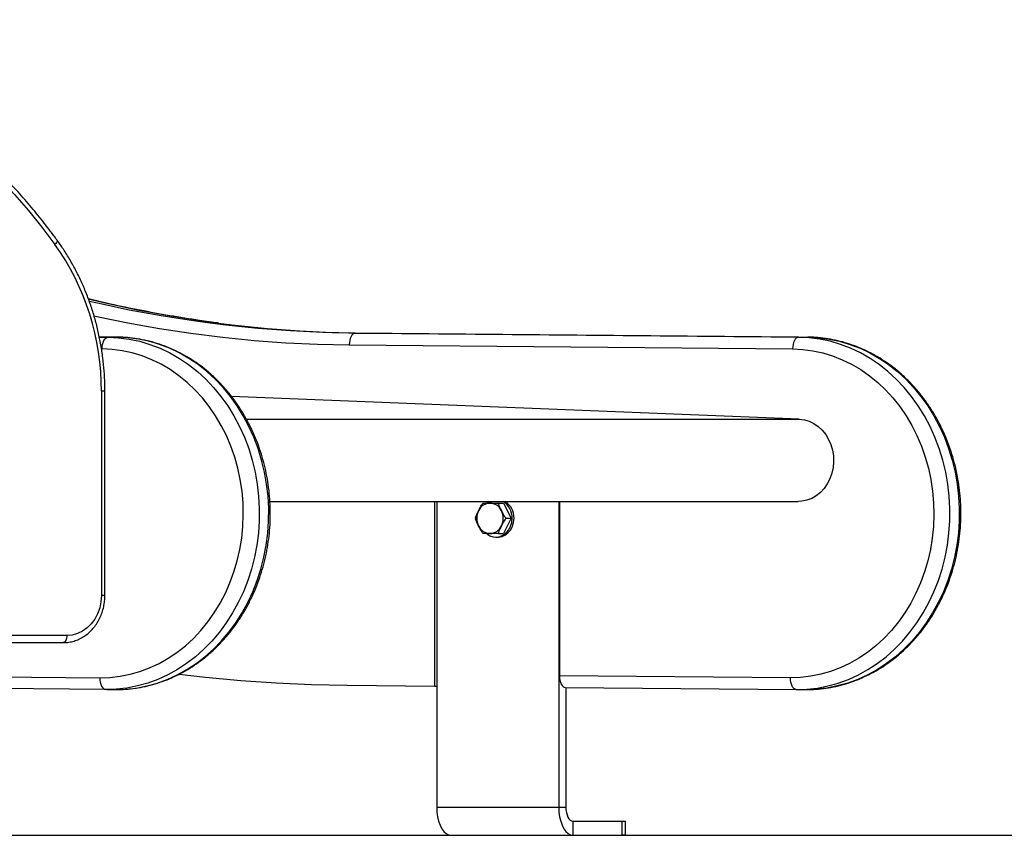
# Model space of a CAD drawing. Units: millimetres. Extents: x 1142.8 to 1159.1, y 969.7 to 986.8.
# Drawn here: x 1157.9 to 1158.3, y 982 to 982.4 of the extents above; entities that cross this region are included whole.
import ezdxf

# ---------------------------------------------------------------- set-up
doc = ezdxf.new("R2010")
doc.units = ezdxf.units.MM
doc.header["$LTSCALE"] = 100

# ---------------------------------------------------------------- blocks, each defined once
blk = doc.blocks.new('OPSI A S290A')
at = {"color": 7, "linetype": 'Continuous', "lineweight": 25}
for p, q in [((1157.930141094206, 982.2304162314967), (1157.922443555355, 982.2304848780241)), ((1157.930141094206, 982.2304162314967), (1157.926141094207, 982.2304162314967)), ((1158.220141094207, 982.2304162314967), (1158.031395467699, 982.2320994619531)), ((1158.031395467699, 982.2320994619531), (1158.035395467699, 982.2320994619531)), ((1158.035395467699, 982.2320994619531), (1158.224141094206, 982.2304162314967)), ((1158.220141094207, 982.2304162314967), (1158.224141094206, 982.2304162314967)), ((1158.028862026256, 982.2270996110656), (1158.217607652765, 982.2254163806092)), ((1157.923325378397, 982.2074026594655), (1157.923325378397, 982.1203918788942)), ((1157.924825378397, 982.1203918788942), (1157.924825378397, 982.2074026594655)), ((1158.220457572805, 982.1954678214606), (1157.978703575511, 982.205216075723)), ((1157.995084425338, 982.1604687856343), (1158.219928508828, 982.1604687856343)), ((1158.065291420256, 982.0817722941274), (1158.065291420256, 982.1604687856343)), ((1158.066104336769, 982.1604687856343), (1158.066104336769, 982.0303918788941)), ((1158.088196623808, 982.1604687856343), (1158.087402236284, 982.1599332013793)), ((1158.092535098882, 982.159807682071), (1158.094535098882, 982.159807682071)), ((1158.094535098882, 982.159807682071), (1158.097785098882, 982.1533076820715)), ((1158.118065860996, 982.1604687856343), (1158.118065860996, 982.0303918788941)), ((1158.118378777508, 982.1604687856343), (1158.118378777508, 982.0863016921348)), ((1158.097785098882, 982.1533076820715), (1158.094535098882, 982.1468076820711)), ((1158.095785098883, 982.1533076820715), (1158.097785098882, 982.1533076820715)), ((1158.091285098883, 982.1453076570715), (1158.092085098882, 982.1453076570715)), ((1158.092535098882, 982.1468076820711), (1158.094535098882, 982.1468076820711)), ((1157.908602946532, 982.1033918788944), (1157.80761107742, 982.1033918788944)), ((1157.80611107742, 982.1003918788938), (1157.907102946532, 982.1003918788938)), ((1158.216674008809, 982.0854300641986), (1158.118378777508, 982.0863016921348)), ((1157.925140756857, 982.0804302116267), (1157.805793518746, 982.0814885171603)), ((1157.92563950445, 982.0804280003504), (1157.925140756857, 982.0804302116267)), ((1157.92563950445, 982.0804280003504), (1157.929639504449, 982.0804280003504)), ((1158.065291420256, 982.0817722941274), (1158.027921712575, 982.0821036681054)), ((1158.066104336769, 982.0817722941274), (1158.065291420256, 982.0817722941274)), ((1158.120878777509, 982.081301544702), (1158.219140756857, 982.0804302116267)), ((1158.121065860996, 982.0812998857491), (1158.121065860996, 982.0303918788941)), ((1158.219140756857, 982.0804302116267), (1158.21963950445, 982.0804280003504)), ((1158.21963950445, 982.0804280003504), (1158.223639504451, 982.0804280003504)), ((1158.066104336769, 982.0303918788941), (1158.118065860996, 982.0303918788941)), ((1158.118065860996, 982.0303918788941), (1158.121065860996, 982.0303918788941)), ((1158.124065860997, 982.0243918788947), (1158.124065860997, 982.0183918788944)), ((1158.124065860997, 982.0243918788947), (1158.145065860996, 982.0243918788947)), ((1158.145065860996, 982.0183918788944), (1158.145065860996, 982.0243918788947)), ((1158.145065860996, 982.0243918788947), (1158.146405606958, 982.0243918788947)), ((1158.146405606958, 982.0183918788944), (1158.146405606958, 982.0243918788947)), ((1158.072104336768, 982.0183918788944), (1158.124065860997, 982.0183918788944)), ((1158.124065860997, 982.0183918788944), (1158.145065860996, 982.0183918788944)), ((1158.146405606958, 982.0183918788944), (1158.145065860996, 982.0183918788944))]:
    blk.add_line(p, q, dxfattribs=at)
at = {"color": 8, "linetype": 'Continuous', "lineweight": 25}
for p, q in [((1157.922450729222, 982.2304491421119), (1157.926141094207, 982.2304162314967)), ((1157.923607652765, 982.2254163806092), (1157.923372589321, 982.2254184769017)), ((1157.924825378106, 982.2074026594655), (1157.923325378397, 982.2074026594655)), ((1157.985090947561, 982.1954678214606), (1158.220457572805, 982.1954678214606)), ((1157.924825378135, 982.1203918788942), (1157.923325378397, 982.1203918788942)), ((1157.805793518746, 982.0864664959654), (1157.922674008809, 982.0854300641986))]:
    blk.add_line(p, q, dxfattribs=at)
at = {"color": 7, "linetype": 'Continuous', "lineweight": 25, "flags": 128}
for points in [[(1157.759919617596, 982.3625719224528), (1157.768210952159, 982.3609630554665), (1157.776446590453, 982.3590096548596), (1157.784615798677, 982.3567142665697), (1157.79270792961, 982.3540798822587), (1157.800712436489, 982.3511099354137), (1157.808618886751, 982.3478082968722), (1157.816416975642, 982.3441792697786), (1157.824096539627, 982.3402275839726), (1157.831647569663, 982.3359583898282), (1157.839060224216, 982.3313772515385), (1157.846324842112, 982.3264901398652), (1157.853431955115, 982.3213034243563), (1157.860372300269, 982.3158238650421), (1157.867136831974, 982.3100586036289), (1157.873716733775, 982.3040151541882), (1157.880103429849, 982.2977013933642), (1157.886288596188, 982.2911255501058), (1157.892264171443, 982.2842961949464), (1157.898022367435, 982.2772222288268), (1157.903555679299, 982.2699128715021)], [(1158.031395467699, 982.2320994619531), (1158.017587948556, 982.2324068994876), (1158.003790271674, 982.2330827553833), (1157.990009808793, 982.234126668548), (1157.976253922458, 982.235538081246), (1157.968579081438, 982.2364867581136)], [(1157.973094457922, 982.2364194238307), (1157.980253922457, 982.235538081246), (1157.994009808794, 982.234126668548), (1158.007790271675, 982.2330827553833), (1158.021587948557, 982.2324068994876), (1158.035395467699, 982.2320994619531)], [(1157.923607652765, 982.2254163806092), (1157.923662213665, 982.2263918031294), (1157.923810751419, 982.2273297407082), (1157.924047557803, 982.2281941489318), (1157.924363532482, 982.2289518090765), (1157.924746532724, 982.2295736046881), (1157.925181840048, 982.2300356405094), (1157.925652725833, 982.2303201607638), (1157.926141094207, 982.2304162314967)], [(1158.031395467699, 982.2320994619531), (1158.030907099326, 982.2320033912201), (1158.030436213539, 982.2317188709658), (1158.030000906218, 982.2312568351444), (1158.029617905973, 982.2306350395329), (1158.029301931296, 982.2298773793882), (1158.029065124911, 982.2290129711646), (1158.028916587156, 982.2280750335849), (1158.028862026256, 982.2270996110656)], [(1158.220141094207, 982.2304162314967), (1158.219652725833, 982.2303201607638), (1158.219181840048, 982.2300356405094), (1158.218746532724, 982.2295736046881), (1158.218363532482, 982.2289518090765), (1158.218047557802, 982.2281941489318), (1158.217810751419, 982.2273297407082), (1158.217662213665, 982.2263918031294), (1158.217607652765, 982.2254163806092)], [(1157.922674008809, 982.0854300641986), (1157.92699942085, 982.0855700489547), (1157.931305164188, 982.0860659796181), (1157.935569298354, 982.0869153291105), (1157.939770094903, 982.0881137694623), (1157.943886148138, 982.0896551938658), (1157.947896484173, 982.0915317477948), (1157.951780667829, 982.0937338690273), (1157.955518906745, 982.0962503363689), (1157.959092152245, 982.0990683268383), (1157.962482196393, 982.1021734810001), (1157.965671764787, 982.1055499761424), (1157.968644604565, 982.109180606898), (1157.971385567242, 982.1130468729207), (1157.973880685886, 982.1171290731536), (1157.976117246304, 982.1214064062196), (1157.978083851809, 982.1258570764157), (1157.979770481312, 982.1304584047793), (1157.981168540373, 982.1351869446489), (1157.982270905004, 982.1400186011388), (1157.983071957962, 982.1449287539226), (1157.983567617381, 982.149892382683), (1157.983755357562, 982.1548841946105), (1157.983634221851, 982.159878753283), (1157.983204827513, 982.1648506082838), (1157.98246936258, 982.169774424885), (1157.981431574708, 982.1746251131453), (1157.98009675208, 982.1793779557556), (1157.978471696457, 982.184008733996), (1157.976564688517, 982.1884938511384), (1157.974385445668, 982.1928104526896), (1157.971945072521, 982.1969365428513), (1157.969256004313, 982.200851096598), (1157.966331943535, 982.2045341668181), (1157.963187790119, 982.2079669859522), (1157.959839565501, 982.2111320616268), (1157.956304330994, 982.2140132657923), (1157.952600100836, 982.2165959169015), (1157.948745750415, 982.2188668547215), (1157.944760920067, 982.2208145073973), (1157.94066591501, 982.2224289504138), (1157.936481601868, 982.2237019571676), (1157.932229302351, 982.2246270408896), (1157.927930684595, 982.2251994876951), (1157.923607652765, 982.2254163806092)], [(1158.217607652765, 982.2254163806092), (1158.221930684595, 982.2251994876951), (1158.22622930235, 982.2246270408896), (1158.230481601868, 982.2237019571676), (1158.23466591501, 982.2224289504138), (1158.238760920067, 982.2208145073973), (1158.242745750415, 982.2188668547215), (1158.246600100836, 982.2165959169015), (1158.250304330993, 982.2140132657923), (1158.253839565501, 982.2111320616268), (1158.257187790119, 982.2079669859522), (1158.260331943535, 982.2045341668181), (1158.263256004313, 982.200851096598), (1158.26594507252, 982.1969365428513), (1158.268385445668, 982.1928104526896), (1158.270564688517, 982.1884938511384), (1158.272471696457, 982.184008733996), (1158.27409675208, 982.1793779557556), (1158.275431574708, 982.1746251131453), (1158.27646936258, 982.169774424885), (1158.277204827513, 982.1648506082838), (1158.277634221851, 982.159878753283), (1158.277755357562, 982.1548841946105), (1158.277567617381, 982.149892382683), (1158.277071957962, 982.1449287539226), (1158.276270905004, 982.1400186011388), (1158.275168540373, 982.1351869446489), (1158.273770481312, 982.1304584047793), (1158.272083851809, 982.1258570764157), (1158.270117246304, 982.1214064062196), (1158.267880685888, 982.1171290731536), (1158.265385567242, 982.1130468729207), (1158.262644604565, 982.109180606898), (1158.259671764787, 982.1055499761424), (1158.256482196393, 982.1021734810001), (1158.253092152245, 982.0990683268383), (1158.249518906745, 982.0962503363689), (1158.245780667829, 982.0937338690273), (1158.241896484173, 982.0915317477948), (1158.237886148137, 982.0896551938658), (1158.233770094903, 982.0881137694623), (1158.229569298353, 982.0869153291105), (1158.225305164187, 982.0860659796181), (1158.22099942085, 982.0855700489547), (1158.216674008809, 982.0854300641986)], [(1158.220457572805, 982.1954678214606), (1158.222608315795, 982.1952028142468), (1158.224704505643, 982.194587070635), (1158.226703469969, 982.1936331253874), (1158.228564515623, 982.1923603980804), (1158.230249757084, 982.1907947977706), (1158.231724887693, 982.1889681955663), (1158.232959878047, 982.1869177758199), (1158.233929587303, 982.184685279165), (1158.234614274976, 982.1823161527964), (1158.235000002802, 982.1798586252935), (1158.235078918473, 982.1773627248294), (1158.234849415494, 982.1748792607414), (1158.234316165883, 982.1724587891958), (1158.233490025064, 982.1701505840128), (1158.232387810885, 982.168001633594), (1158.231031961244, 982.1660556843726), (1158.229450077333, 982.1643523502635), (1158.227674361744, 982.1629263062368), (1158.225740962927, 982.1618065824368), (1158.223689239307, 982.1610159732109), (1158.221560958058, 982.1605705730835), (1158.219928508828, 982.1604687856343)], [(1158.087379182774, 982.1467002047775), (1158.087397080844, 982.1466861450863), (1158.088720706519, 982.1458758433128), (1158.090164240331, 982.145413044891), (1158.091660184244, 982.1453193897605), (1158.093138589582, 982.1455992571309), (1158.094530327755, 982.1462395607159), (1158.095770322632, 982.1472103606302), (1158.096800593432, 982.1484662633493), (1158.097572965837, 982.1499485442591), (1158.098051324572, 982.1515878935497), (1158.098213302113, 982.1533076570713)], [(1158.092085098882, 982.1453076570715), (1158.092460184243, 982.1453193897605), (1158.093938589582, 982.1455992571309), (1158.095330327755, 982.1462395607159), (1158.096570322632, 982.1472103606302), (1158.097600593432, 982.1484662633493), (1158.098372965836, 982.1499485442591), (1158.098851324572, 982.1515878935497), (1158.099013302113, 982.1533076570713)], [(1157.923325378397, 982.1203918788942), (1157.92314412083, 982.1177324929886), (1157.922604811292, 982.1151385899893), (1157.921720729375, 982.1126740403988), (1157.920513644109, 982.1103995296053), (1157.919013277939, 982.108371063614), (1157.917256574859, 982.1066385899894), (1157.915286790732, 982.1052447679831), (1157.913152428177, 982.104223918117), (1157.910906042285, 982.1036011771039), (1157.908602946532, 982.1033918788944)], [(1157.908602946532, 982.1033918788944), (1157.908574124453, 982.102806607928), (1157.908488765832, 982.1022438285972), (1157.90835015095, 982.1017251681951), (1157.908163606704, 982.1012705585508), (1157.907936301883, 982.1008974700571), (1157.907676971681, 982.1006202402968), (1157.907395582015, 982.1004495230527), (1157.907102946532, 982.1003918788938)], [(1158.027921712575, 982.0821036681054), (1158.012838480385, 982.0824180644031), (1157.997764138981, 982.0830935971744), (1157.982705172664, 982.0841299758331), (1157.967668059113, 982.0855267545785), (1157.956436828725, 982.0868070039105)], [(1157.922674008809, 982.0854300641986), (1157.922715558474, 982.0844546413509), (1157.922851585006, 982.0835167034556), (1157.923076860983, 982.0826522949401), (1157.923382729176, 982.0818946345398), (1157.923757435239, 982.0812728387191), (1157.92418657943, 982.0808108027422), (1157.924653669979, 982.0805262823924), (1157.925140756857, 982.0804302116267)], [(1158.219140756857, 982.0804302116267), (1158.218653669979, 982.0805262823924), (1158.21818657943, 982.0808108027422), (1158.217757435239, 982.0812728387191), (1158.217382729175, 982.0818946345398), (1158.217076860983, 982.0826522949401), (1158.216851585006, 982.0835167034556), (1158.216715558474, 982.0844546413509), (1158.216674008809, 982.0854300641986)], [(1158.066104336769, 982.0303918788941), (1158.066195490252, 982.0283081007619), (1158.066466181044, 982.0262876371744), (1158.066908184346, 982.0243918788947), (1158.067508070111, 982.0226784275783), (1158.068247611111, 982.0211993455769), (1158.06910433677, 982.0199995740486), (1158.07005221591, 982.0191155674447), (1158.071062447703, 982.0185741858577), (1158.072104336768, 982.0183918788944)], [(1158.118065860996, 982.0303918788941), (1158.118157014478, 982.0283081007619), (1158.118427705271, 982.0262876371744), (1158.118869708573, 982.0243918788947), (1158.119469594338, 982.0226784275783), (1158.120209135339, 982.0211993455769), (1158.121065860996, 982.0199995740486), (1158.122013740136, 982.0191155674447), (1158.12302397193, 982.0185741858577), (1158.124065860997, 982.0183918788944)], [(1158.121065860996, 982.0303918788941), (1158.121123505154, 982.0292213369621), (1158.121294222399, 982.0280957782998), (1158.121571452159, 982.0270584574964), (1158.121944540653, 982.0261492382069), (1158.122399150297, 982.0254030612205), (1158.122917810699, 982.024848601699), (1158.123480590029, 982.0245071672116), (1158.124065860997, 982.0243918788947)]]:
    blk.add_lwpolyline(points, dxfattribs=at)
at = {"color": 8, "linetype": 'Continuous', "lineweight": 25, "flags": 128}
for points in [[(1157.904478794315, 982.2716816319016), (1157.904540867283, 982.2715203562984), (1157.904521107655, 982.2712799249502), (1157.904406602996, 982.2709869585042), (1157.904201753659, 982.2706527154969), (1157.903914431889, 982.2702900406994), (1157.903555679299, 982.2699128715021)], [(1157.917707451315, 982.2466877559627), (1157.925622851484, 982.2448407097572), (1157.939207127652, 982.2419687965221), (1157.952845260017, 982.2394601929745), (1157.966529962079, 982.237316239396), (1157.973094457922, 982.2364194238307)], [(1157.968579081438, 982.2364867581136), (1157.96252996208, 982.237316239396), (1157.948845260018, 982.2394601929745), (1157.935207127652, 982.2419687965221), (1157.921622851483, 982.2448407097572), (1157.918111323255, 982.245644253303)], [(1157.920183902603, 982.2395111100132), (1157.921329379855, 982.2392588237726), (1157.934643622624, 982.2365204493781), (1157.948007793319, 982.2341282334155), (1157.961415142954, 982.2320833839658), (1157.974858900749, 982.230386933692), (1157.988332277522, 982.229039739309), (1158.001828469149, 982.2280424811588), (1158.015340659969, 982.2273956628624), (1158.028862026256, 982.2270996110656)], [(1157.926141094207, 982.2304162314967), (1157.930670202224, 982.2301931560032), (1157.935174801871, 982.2296058191114), (1157.939632947799, 982.2286570821861), (1157.944022920978, 982.2273515672523), (1157.948323334493, 982.2256956344681), (1157.952513237746, 982.2236973511472), (1157.956572218518, 982.2213664524552), (1157.960480502412, 982.2187142939792), (1157.964219049194, 982.2157537964085), (1157.967769645547, 982.2124993825882), (1157.971114993803, 982.2089669072548), (1157.974238796216, 982.2051735797922), (1157.977125834357, 982.2011378803973), (1157.97976204326, 982.1968794700424), (1157.982134579939, 982.1924190946993), (1157.984231885952, 982.1877784842618), (1157.986043743722, 982.1829802466882), (1157.987561326307, 982.1780477578577), (1157.9887772404, 982.1730050476926), (1157.989685562356, 982.1678766830846), (1157.990281867045, 982.1626876482151), (1157.990563249412, 982.1574632228367), (1157.990528338627, 982.152228859115), (1157.99017730477, 982.1470100576344), (1157.989511857993, 982.1418322431628), (1157.988535240194, 982.1367206407895), (1157.987252209228, 982.1317001530333), (1157.985669015716, 982.126795238526), (1157.983793372605, 982.1220297928512), (1157.981634417582, 982.1174270321362), (1157.979202668568, 982.1130093799429), (1157.976509972472, 982.1087983580292), (1157.973569447469, 982.1048144815004), (1157.970395419105, 982.1010771588608), (1157.967003350495, 982.0976045974639), (1157.963409766997, 982.094413714809), (1157.959632175702, 982.0915200561221), (1157.955688980141, 982.0889377186259), (1157.951599390632, 982.0866792828583), (1157.947383330689, 982.0847557513844), (1157.94306133996, 982.0831764951954), (1157.938654474165, 982.0819492080545), (1157.93418420251, 982.0810798690154), (1157.929672303104, 982.080572713292), (1157.92563950445, 982.0804280003504)], [(1157.929639504449, 982.0804280003504), (1157.933672303105, 982.080572713292), (1157.93818420251, 982.0810798690154), (1157.942654474165, 982.0819492080545), (1157.947061339961, 982.0831764951954), (1157.95138333069, 982.0847557513844), (1157.955599390632, 982.0866792828583), (1157.959688980141, 982.0889377186259), (1157.963632175703, 982.0915200561221), (1157.967409766998, 982.094413714809), (1157.971003350494, 982.0976045974639), (1157.974395419104, 982.1010771588608), (1157.977569447468, 982.1048144815004), (1157.980509972471, 982.1087983580292), (1157.983202668569, 982.1130093799429), (1157.985634417582, 982.1174270321362), (1157.987793372604, 982.1220297928512), (1157.989669015717, 982.126795238526), (1157.991252209229, 982.1317001530333), (1157.992535240195, 982.1367206407895), (1157.993511857992, 982.1418322431628), (1157.99417730477, 982.1470100576344), (1157.994528338628, 982.152228859115), (1157.994563249411, 982.1574632228367), (1157.994281867044, 982.1626876482151), (1157.993685562355, 982.1678766830846), (1157.992777240399, 982.1730050476926), (1157.991561326306, 982.1780477578577), (1157.990043743723, 982.1829802466882), (1157.988231885953, 982.1877784842618), (1157.986134579938, 982.1924190946993), (1157.983762043261, 982.1968794700424), (1157.981125834358, 982.2011378803973), (1157.978238796215, 982.2051735797922), (1157.975114993802, 982.2089669072548), (1157.971769645546, 982.2124993825882), (1157.968219049195, 982.2157537964085), (1157.964480502413, 982.2187142939792), (1157.960572218517, 982.2213664524552), (1157.956513237747, 982.2236973511472), (1157.952323334493, 982.2256956344681), (1157.948022920978, 982.2273515672523), (1157.943632947799, 982.2286570821861), (1157.93917480187, 982.2296058191114), (1157.934670202223, 982.2301931560032), (1157.930141094206, 982.2304162314967)], [(1158.21963950445, 982.0804280003504), (1158.223672303104, 982.080572713292), (1158.22818420251, 982.0810798690154), (1158.232654474165, 982.0819492080545), (1158.237061339962, 982.0831764951954), (1158.241383330689, 982.0847557513844), (1158.245599390631, 982.0866792828583), (1158.24968898014, 982.0889377186259), (1158.253632175702, 982.0915200561221), (1158.257409766999, 982.094413714809), (1158.261003350495, 982.0976045974639), (1158.264395419104, 982.1010771588608), (1158.267569447469, 982.1048144815004), (1158.270509972472, 982.1087983580292), (1158.273202668568, 982.1130093799429), (1158.275634417581, 982.1174270321362), (1158.277793372605, 982.1220297928512), (1158.279669015716, 982.126795238526), (1158.281252209228, 982.1317001530333), (1158.282535240194, 982.1367206407895), (1158.283511857993, 982.1418322431628), (1158.284177304769, 982.1470100576344), (1158.284528338627, 982.152228859115), (1158.284563249412, 982.1574632228367), (1158.284281867045, 982.1626876482151), (1158.283685562355, 982.1678766830846), (1158.2827772404, 982.1730050476926), (1158.281561326306, 982.1780477578577), (1158.280043743722, 982.1829802466882), (1158.278231885952, 982.1877784842618), (1158.276134579939, 982.1924190946993), (1158.27376204326, 982.1968794700424), (1158.271125834357, 982.2011378803973), (1158.268238796216, 982.2051735797922), (1158.265114993803, 982.2089669072548), (1158.261769645547, 982.2124993825882), (1158.258219049194, 982.2157537964085), (1158.254480502412, 982.2187142939792), (1158.250572218518, 982.2213664524552), (1158.246513237746, 982.2236973511472), (1158.242323334493, 982.2256956344681), (1158.238022920978, 982.2273515672523), (1158.233632947798, 982.2286570821861), (1158.229174801871, 982.2296058191114), (1158.224670202224, 982.2301931560032), (1158.220141094207, 982.2304162314967)], [(1158.224141094206, 982.2304162314967), (1158.228670202225, 982.2301931560032), (1158.23317480187, 982.2296058191114), (1158.237632947799, 982.2286570821861), (1158.242022920978, 982.2273515672523), (1158.246323334493, 982.2256956344681), (1158.250513237746, 982.2236973511472), (1158.254572218517, 982.2213664524552), (1158.258480502413, 982.2187142939792), (1158.262219049195, 982.2157537964085), (1158.265769645546, 982.2124993825882), (1158.269114993802, 982.2089669072548), (1158.272238796215, 982.2051735797922), (1158.275125834358, 982.2011378803973), (1158.277762043261, 982.1968794700424), (1158.280134579938, 982.1924190946993), (1158.282231885953, 982.1877784842618), (1158.284043743723, 982.1829802466882), (1158.285561326305, 982.1780477578577), (1158.286777240399, 982.1730050476926), (1158.287685562354, 982.1678766830846), (1158.288281867044, 982.1626876482151), (1158.288563249411, 982.1574632228367), (1158.288528338628, 982.152228859115), (1158.28817730477, 982.1470100576344), (1158.287511857992, 982.1418322431628), (1158.286535240195, 982.1367206407895), (1158.285252209229, 982.1317001530333), (1158.283669015716, 982.126795238526), (1158.281793372604, 982.1220297928512), (1158.279634417582, 982.1174270321362), (1158.277202668569, 982.1130093799429), (1158.274509972471, 982.1087983580292), (1158.271569447468, 982.1048144815004), (1158.268395419105, 982.1010771588608), (1158.265003350494, 982.0976045974639), (1158.261409766998, 982.094413714809), (1158.257632175702, 982.0915200561221), (1158.253688980141, 982.0889377186259), (1158.249599390632, 982.0866792828583), (1158.24538333069, 982.0847557513844), (1158.241061339961, 982.0831764951954), (1158.236654474165, 982.0819492080545), (1158.23218420251, 982.0810798690154), (1158.227672303105, 982.080572713292), (1158.223639504451, 982.0804280003504)]]:
    blk.add_lwpolyline(points, dxfattribs=at)
at = {"color": 7, "linetype": 'Continuous', "lineweight": 25}
for centre, radius, start, end in [((1157.816771909964, 982.2080850087232), 0.1065556532314659, 359.6330931663716, 35.46743167829526), ((1158.088962128368, 982.1542608878435), 0.00554961851324098, 91.82801093182981, 155.552124095512), ((1158.088608069398, 982.1542608878435), 0.005549618513234657, 24.44787590448797, 88.17198906817019), ((1158.090120292409, 982.1535782401297), 0.008097531801467623, 358.0850764957186, 58.31448494975274), ((1158.090920292409, 982.1535782401297), 0.008097531801453322, 358.0850764957186, 58.31448494975274), ((1158.090514480942, 982.1533076820715), 0.007360731104281225, 153.798315785031, 206.201684214969), ((1158.087055716824, 982.1533076820715), 0.007360731104281225, 333.798315785031, 26.20168421496904), ((1158.088962128368, 982.1523544762986), 0.005549618513218699, 204.447875904488, 268.1719890681702), ((1158.088608069398, 982.1523544762986), 0.005549618513213882, 271.8280109318298, 335.5521240955121)]:
    blk.add_arc(centre, radius, start, end, dxfattribs=at)
blk.add_ellipse((1158.120878777509, 982.0863016921348), major_axis=(0, 0.005000147432168887), ratio=0.4999852572178233, start_param=1.570796326794897, end_param=3.141592653589793, dxfattribs=at)
for points, knots in [([(1157.904478896908, 982.2716814914202), (1157.903560454872, 982.2729260575888), (1157.90090465665, 982.2765248874375), (1157.896352199055, 982.2823197685784), (1157.89076119212, 982.2889892761104), (1157.884973174967, 982.2954323959102), (1157.878998657387, 982.3016449530132), (1157.872843625519, 982.3076187812112), (1157.866515522499, 982.3133471688188), (1157.860021662536, 982.318823378122), (1157.853369644419, 982.3240410527333), (1157.846567228868, 982.3289941186031), (1157.839622359115, 982.3336768202262), (1157.832543142687, 982.3380837197092), (1157.825337843335, 982.3422097063121), (1157.818014869419, 982.3460499981766), (1157.810582764978, 982.3496001615658), (1157.803050192389, 982.3528560644836), (1157.795425945123, 982.355814071746), (1157.78771884804, 982.3584703364459), (1157.779938077078, 982.360823460408), (1157.77209191425, 982.3628645804338), (1157.765083212109, 982.3644170415337), (1157.760682371365, 982.365211745846), (1157.758930077822, 982.365528175209)], [0, 0, 0, 0, 0.02496572871959598, 0.07219174998637103, 0.1194176943067685, 0.1666407256433493, 0.2138605926107951, 0.2610770455772713, 0.3082898403590278, 0.3554987427615234, 0.4027035335532351, 0.4499040137989238, 0.4971000104527235, 0.5442913820847554, 0.5914780245885771, 0.6386598766935412, 0.6858369250871503, 0.7330092089393386, 0.7801768236171183, 0.8273399233837986, 0.8744987228939827, 0.921653497325459, 0.9688045810295761, 1, 1, 1, 1]), ([(1157.924825378397, 982.2074026594655), (1157.92481756298, 982.208399313803), (1157.924795039749, 982.2112715697758), (1157.924546109245, 982.2160142811299), (1157.923990641575, 982.221607729788), (1157.923158624222, 982.227156708972), (1157.922057413081, 982.2326433913677), (1157.920689160024, 982.2380504511248), (1157.919058443604, 982.2433607351359), (1157.917170355489, 982.2485575037963), (1157.915030481039, 982.2536239338697), (1157.912646817786, 982.2585451780897), (1157.91002203676, 982.263300935625), (1157.907305542694, 982.2676942833577), (1157.905376314327, 982.2704156129748), (1157.904478896908, 982.2716814914202)], [0, 0, 0, 0, 0.04285086935446446, 0.1234918273735199, 0.2041416730137378, 0.284792099181863, 0.3654423313604549, 0.4460914707269667, 0.5267384512956521, 0.6073820022600575, 0.6880206150630609, 0.7686525172686878, 0.849275655809466, 0.9298876926674874, 1, 1, 1, 1]), ([(1157.973258103671, 982.2364450073101), (1157.970527953048, 982.2367988226633), (1157.963567931052, 982.2377008104932), (1157.95241510752, 982.2395048124954), (1157.939804780803, 982.241825787999), (1157.928255330353, 982.244221279223), (1157.920935208685, 982.2459782466512), (1157.917782712764, 982.2467349052022)], [0, 0, 0, 0, 0.1466327373932829, 0.3738134698675467, 0.6009900041080224, 0.8281616834301126, 1, 1, 1, 1]), ([(1157.929129673308, 982.0804302607667), (1157.929911660467, 982.0804329270568), (1157.932114081663, 982.0804404365063), (1157.935732810503, 982.080701422783), (1157.939962602914, 982.0813065129732), (1157.944148464114, 982.0822279048543), (1157.948272817461, 982.0834561271777), (1157.952318681359, 982.0849876412613), (1157.956269283455, 982.0868158238172), (1157.960108170073, 982.0889333651994), (1157.963819250688, 982.0913316162432), (1157.967386875003, 982.0940007622175), (1157.970795913336, 982.0969297894244), (1157.974031843316, 982.1001065256487), (1157.977080836503, 982.1035176803334), (1157.97992984126, 982.1071489034794), (1157.982566658431, 982.110984855557), (1157.984980007772, 982.1150092869048), (1157.9871595841, 982.1192051231328), (1157.989096103238, 982.1235545538493), (1157.990781338449, 982.1280391224564), (1157.992208148537, 982.132639815427), (1157.993370498874, 982.1373371500831), (1157.994263476659, 982.1421112603884), (1157.99488330144, 982.1469419806344), (1157.99522733187, 982.1518089271267), (1157.995294069346, 982.1566915781077), (1157.995083159516, 982.1615693421336), (1157.994595393702, 982.1664216416311), (1157.993832706708, 982.1712279921712), (1157.992798169746, 982.1759680877667), (1157.991495984033, 982.1806218700222), (1157.98993147355, 982.1851696019976), (1157.988111075352, 982.1895919462868), (1157.986042327357, 982.1938700446617), (1157.983733852818, 982.1979855997588), (1157.981195340484, 982.2019209591672), (1157.978437519017, 982.2056592020281), (1157.975472124073, 982.2091842277969), (1157.97231185614, 982.2124808463468), (1157.968970327442, 982.2155348672704), (1157.965461996513, 982.2183331875794), (1157.961802089854, 982.2208638680713), (1157.958006511239, 982.2231162186536), (1157.954091740801, 982.225080799265), (1157.950074726918, 982.2267496670629), (1157.945972777539, 982.2281156243371), (1157.941803449281, 982.2291751013927), (1157.937584466201, 982.2299174070413), (1157.933693410085, 982.2303268532678), (1157.931212053132, 982.2303894472734), (1157.930152240911, 982.2304161817956)], [0, 0, 0, 0, 0.01130668717761015, 0.03184462460085823, 0.05238465071289532, 0.07292888215034557, 0.09348196828255019, 0.11404801721041, 0.1346304055560736, 0.1552316566977276, 0.1758533922109162, 0.1964963531328161, 0.2171604803209519, 0.2378450382009229, 0.2585487640304867, 0.279270025321021, 0.3000069706627594, 0.3207576630490293, 0.3415201890148973, 0.3622927407849033, 0.3830736717124265, 0.4038615274082759, 0.4246550561336694, 0.4454532024412177, 0.4662550879110934, 0.4870599823695554, 0.5078672683787542, 0.5286764011889099, 0.5494867368283992, 0.5702976938307749, 0.5911086573272106, 0.6119188953357286, 0.6327275183695221, 0.6535334439171706, 0.6743353684286857, 0.6951317501540342, 0.7159208068363138, 0.7367005327055866, 0.7574687392275943, 0.7782231233770254, 0.7989613655827951, 0.8196812567778876, 0.8403808502121015, 0.8610586291659786, 0.8817136770772278, 0.9023458327724326, 0.9229558115112139, 0.9435452732678111, 0.9641168235257359, 0.984673938629558, 0.9999999999999999, 0.9999999999999999, 0.9999999999999999, 0.9999999999999999]), ([(1158.223129673308, 982.0804302607667), (1158.223911660467, 982.0804329270568), (1158.226114081663, 982.0804404365063), (1158.229732810503, 982.080701422783), (1158.233962602913, 982.0813065129732), (1158.238148464114, 982.0822279048543), (1158.242272817461, 982.0834561271777), (1158.246318681358, 982.0849876412613), (1158.250269283455, 982.0868158238172), (1158.254108170073, 982.0889333651994), (1158.257819250688, 982.0913316162432), (1158.261386875003, 982.0940007622175), (1158.264795913336, 982.0969297894244), (1158.268031843316, 982.1001065256487), (1158.271080836503, 982.1035176803334), (1158.27392984126, 982.1071489034794), (1158.276566658431, 982.110984855557), (1158.278980007772, 982.1150092869048), (1158.281159584101, 982.1192051231328), (1158.283096103238, 982.1235545538493), (1158.284781338449, 982.1280391224564), (1158.286208148536, 982.132639815427), (1158.287370498874, 982.1373371500831), (1158.288263476659, 982.1421112603884), (1158.28888330144, 982.1469419806344), (1158.28922733187, 982.1518089271267), (1158.289294069345, 982.1566915781077), (1158.289083159516, 982.1615693421336), (1158.288595393702, 982.1664216416311), (1158.287832706708, 982.1712279921712), (1158.286798169745, 982.1759680877667), (1158.285495984035, 982.1806218700222), (1158.28393147355, 982.1851696019976), (1158.282111075352, 982.1895919462868), (1158.280042327357, 982.1938700446617), (1158.277733852819, 982.1979855997588), (1158.275195340484, 982.2019209591672), (1158.272437519017, 982.2056592020281), (1158.269472124073, 982.2091842277969), (1158.26631185614, 982.2124808463468), (1158.262970327442, 982.2155348672704), (1158.259461996513, 982.2183331875794), (1158.255802089854, 982.2208638680713), (1158.252006511239, 982.2231162186536), (1158.248091740801, 982.225080799265), (1158.244074726917, 982.2267496670629), (1158.239972777539, 982.2281156243371), (1158.235803449281, 982.2291751013927), (1158.231584466201, 982.2299174070413), (1158.227693410085, 982.2303268532678), (1158.225212053132, 982.2303894472734), (1158.224152240911, 982.2304161817956)], [0, 0, 0, 0, 0.01130668717760894, 0.03184462460085872, 0.05238465071289535, 0.07292888215034622, 0.09348196828255302, 0.1140480172104134, 0.1346304055560767, 0.1552316566977342, 0.1758533922109175, 0.1964963531328222, 0.2171604803209554, 0.2378450382009281, 0.2585487640304924, 0.2792700253210261, 0.3000069706627657, 0.3207576630490354, 0.3415201890149023, 0.3622927407849093, 0.3830736717124317, 0.4038615274082808, 0.424655056133676, 0.4454532024412237, 0.4662550879110982, 0.4870599823695604, 0.5078672683787582, 0.528676401188915, 0.5494867368284047, 0.5702976938307769, 0.5911086573272143, 0.611918895335735, 0.6327275183695246, 0.65353344391717, 0.6743353684286916, 0.695131750154037, 0.7159208068363118, 0.7367005327055824, 0.7574687392275906, 0.7782231233770235, 0.7989613655827926, 0.8196812567778841, 0.840380850212098, 0.8610586291659715, 0.8817136770772215, 0.9023458327724236, 0.9229558115112056, 0.9435452732678068, 0.9641168235257296, 0.9846739386295533, 1, 1, 1, 1]), ([(1158.083910098883, 982.1565576820713), (1158.083947066922, 982.1566315967411), (1158.084151161956, 982.1570396686084), (1158.084467785033, 982.157675177371), (1158.08490354463, 982.1584918198469), (1158.085255762748, 982.1590675247862), (1158.08557090152, 982.1594719838049), (1158.085758879033, 982.1596650350857), (1158.085922694105, 982.1597845442202), (1158.085997603057, 982.1597999637797), (1158.086035098882, 982.159807682071)], [0, 0, 0, 0, 0.06172582019021818, 0.3407790472697593, 0.5302017206062009, 0.7454184015871566, 0.8240242304082512, 0.9031361135297136, 0.9515145886509841, 1, 1, 1, 1]), ([(1158.086035098882, 982.159807682071), (1158.086034703418, 982.159807682071), (1158.086006051139, 982.159807682071), (1158.085962762938, 982.159807682071), (1158.085966804951, 982.159807682071), (1158.086094951726, 982.159807682071), (1158.086738957561, 982.159807682071), (1158.087763913134, 982.159807682071), (1158.088587571183, 982.159807682071), (1158.088785098882, 982.159807682071)], [0, 0, 0, 0, 0.0005856449761991484, 0.04243113100745977, 0.09426739458598812, 0.1710300496412386, 0.3088314439650406, 0.8342456126334576, 1, 1, 1, 1]), ([(1158.088785098882, 982.159807682071), (1158.089361643259, 982.159807682071), (1158.0902279889, 982.159807682071), (1158.091333622382, 982.159807682071), (1158.091931334398, 982.159807682071), (1158.092257559863, 982.159807682071), (1158.092440294182, 982.159807682071), (1158.092511469, 982.159807682071), (1158.092535098882, 982.159807682071)], [0, 0, 0, 0, 0.4851113682780206, 0.7289536376249249, 0.8513198615231473, 0.9104996137986617, 0.970286069841101, 1, 1, 1, 1]), ([(1158.092535098882, 982.159807682071), (1158.092508179534, 982.1598015282016), (1158.092454442691, 982.1597892437467), (1158.092406894099, 982.1596909610553), (1158.092400015063, 982.1594754814141), (1158.092552277805, 982.1588505151403), (1158.093021424775, 982.1578304620889), (1158.093449627182, 982.1569771200475), (1158.093660098883, 982.1565576820713)], [0, 0, 0, 0, 0.04329318149441898, 0.086422559725305, 0.1587374941356844, 0.2849548444135298, 0.6485382437203469, 1, 1, 1, 1]), ([(1158.082678079794, 982.1535611033396), (1158.082664993173, 982.1534664223545), (1158.082641408528, 982.1532957887584), (1158.082664542475, 982.1531253721278), (1158.082674839883, 982.1530495160941)], [0, 0, 0, 0, 0.5548789226531884, 1, 1, 1, 1]), ([(1158.082661411798, 982.1535626520363), (1158.082660579626, 982.1535741698281), (1158.082651984207, 982.1536931359369), (1158.082820423668, 982.1542805898962), (1158.08326542738, 982.1552796995256), (1158.083697650773, 982.1561365296293), (1158.083910098883, 982.1565576820713)], [0, 0, 0, 0, 0.01582807529782726, 0.1634865905503809, 0.5888336984881071, 1, 1, 1, 1]), ([(1158.093660098883, 982.1565576820713), (1158.093697066923, 982.1564837674014), (1158.093901161956, 982.1560756955341), (1158.094217785032, 982.1554401867716), (1158.094653544629, 982.1546235442956), (1158.095005762747, 982.1540478393563), (1158.095320901519, 982.1536433803376), (1158.095508879034, 982.1534503290568), (1158.095672694104, 982.1533308199223), (1158.095747603056, 982.1533154003628), (1158.095785098883, 982.1533076820715)], [0, 0, 0, 0, 0.06172582019035795, 0.3407790472699128, 0.5302017206060772, 0.7454184015867608, 0.8240242304075788, 0.9031361135292426, 0.9515145886503398, 1, 1, 1, 1]), ([(1158.083910098883, 982.1500576820708), (1158.083873144828, 982.1501316028689), (1158.083669127, 982.1505397085675), (1158.083351233918, 982.1511743981673), (1158.082967057246, 982.151993758901), (1158.082753369739, 982.1525613767917), (1158.082661321396, 982.1529247296921), (1158.082664069989, 982.1530211959926), (1158.08266483332, 982.1530479863386)], [0, 0, 0, 0, 0.07225748547596614, 0.3989228005829898, 0.6206647883797437, 0.872601759848035, 0.9646193226254328, 0.9999999999999999, 0.9999999999999999, 0.9999999999999999, 0.9999999999999999]), ([(1158.086035098882, 982.1468076820711), (1158.086002025666, 982.1468138359405), (1158.085936004367, 982.1468261203954), (1158.085790173083, 982.1469244030877), (1158.085567814405, 982.147139882728), (1158.085095110873, 982.1477648490027), (1158.084544204792, 982.1487849020532), (1158.084119065157, 982.1496382440955), (1158.083910098883, 982.1500576820708)], [0, 0, 0, 0, 0.04329318149423822, 0.08642255972545633, 0.1587374941356186, 0.2849548444134218, 0.6485382437207285, 1, 1, 1, 1]), ([(1158.093660098883, 982.1500576820708), (1158.093623152252, 982.1499837674019), (1158.093419175419, 982.1495756955337), (1158.093100289732, 982.1489401867711), (1158.092719406854, 982.1481235442952), (1158.092495920033, 982.1475478393559), (1158.092406599786, 982.1471433803381), (1158.092401526019, 982.1469503290564), (1158.092445831955, 982.1468308199219), (1158.092505321349, 982.1468154003624), (1158.092535098882, 982.1468076820711)], [0, 0, 0, 0, 0.0617258201901292, 0.340779047269616, 0.5302017206059679, 0.7454184015868158, 0.8240242304075881, 0.9031361135292563, 0.9515145886505216, 1, 1, 1, 1]), ([(1158.095785098883, 982.1533076820715), (1158.095752025665, 982.1533015282021), (1158.095686004366, 982.1532892437472), (1158.095540173083, 982.1531909610549), (1158.095317814405, 982.1529754814146), (1158.094845110874, 982.1523505151399), (1158.094294204793, 982.1513304620894), (1158.093869065158, 982.1504771200471), (1158.093660098883, 982.1500576820708)], [0, 0, 0, 0, 0.04329318149493608, 0.08642255972579836, 0.1587374941357976, 0.2849548444137994, 0.6485382437203477, 1, 1, 1, 1]), ([(1158.088785098882, 982.1468076820711), (1158.088199770657, 982.1468076820711), (1158.087320225943, 982.1468076820711), (1158.086392761188, 982.1468076820711), (1158.086054951729, 982.1468076820711), (1158.085960457362, 982.1468076820711), (1158.085964910828, 982.1468076820711), (1158.08601760465, 982.1468076820711), (1158.086035098882, 982.1468076820711)], [0, 0, 0, 0, 0.4851113682782863, 0.7289536376254573, 0.8513198615234553, 0.9104996137988953, 0.9702860698411799, 1, 1, 1, 1]), ([(1158.092535098882, 982.1468076820711), (1158.092534685702, 982.1468076820711), (1158.092504749906, 982.1468076820711), (1158.092417399042, 982.1468076820711), (1158.092207919997, 982.1468076820711), (1158.091839435872, 982.1468076820711), (1158.090813880564, 982.1468076820711), (1158.089809336807, 982.1468076820711), (1158.088983216965, 982.1468076820711), (1158.088785098882, 982.1468076820711)], [0, 0, 0, 0, 0.0005856449765880379, 0.04243113100763692, 0.09426739458605471, 0.1710300496415025, 0.3088314439651165, 0.8342456126334102, 1, 1, 1, 1]), ([(1157.907102946532, 982.1003918788938), (1157.907536683289, 982.1004026187493), (1157.908713331548, 982.1004317540055), (1157.910619444991, 982.1007375694926), (1157.912774011673, 982.1013845251828), (1157.914837351444, 982.1023339961894), (1157.916778336983, 982.1035656078175), (1157.918567765011, 982.1050626724036), (1157.920177925516, 982.1068025423765), (1157.921583407224, 982.1087590236093), (1157.92276099331, 982.110901887534), (1157.923693109195, 982.1131975577609), (1157.924357804048, 982.1156096734758), (1157.92475557969, 982.1180226516581), (1157.924802873629, 982.1196279834994), (1157.924825378397, 982.1203918788942)], [0, 0, 0, 0, 0.04615510041045139, 0.1252103205355932, 0.2042874092933374, 0.2834824740870736, 0.3629013190735415, 0.4426101380540982, 0.5226321418247197, 0.602953822965798, 0.6835373333440675, 0.7643342591478045, 0.8452968452469355, 0.9263846736930409, 1, 1, 1, 1])]:
    blk.add_open_spline(points, degree=3, knots=knots, dxfattribs=at)

msp = doc.modelspace()

# ---------------------------------------------------------------- linework, layer by layer
msp.add_line((1152.900797176582, 982.0183918788944), (1159.054533730726, 982.0183918788944))

# ---------------------------------------------------------------- block references
msp.add_blockref('OPSI A S290A', (0, 0))

doc.saveas('drawing.dxf')
